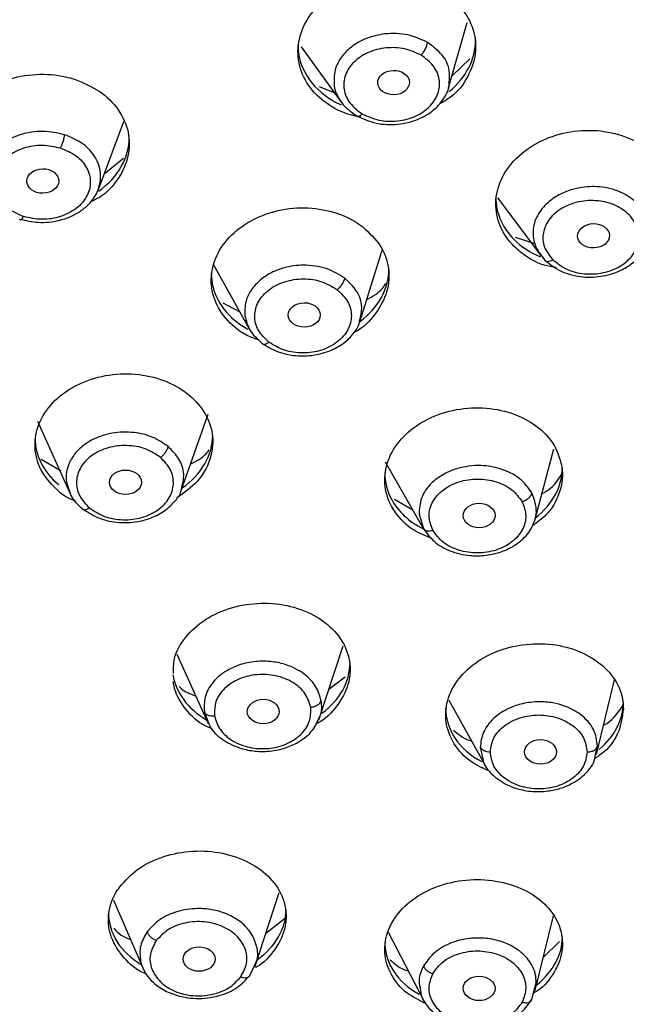
# Model space of a CAD drawing. Units: inches. Extents: x 2.3 to 40.9, y 1.1 to 28.6.
# Drawn here: x 4.3 to 5, y 12.9 to 14 of the extents above; entities that cross this region are included whole.
import ezdxf

# ---------------------------------------------------------------- set-up
doc = ezdxf.new("R2010")
doc.units = ezdxf.units.IN
doc.header["$MEASUREMENT"] = 0

msp = doc.modelspace()

# ---------------------------------------------------------------- linework, layer by layer
for p, q in [((4.7938, 13.876), (4.8142, 13.948)), ((4.6313, 13.9213), (4.6752, 13.8604)), ((4.7975, 13.889), (4.8173, 13.9079)), ((4.6509, 13.8775), (4.6702, 13.8699)), ((4.4075, 13.7641), (4.4357, 13.8389)), ((4.414, 13.7814), (4.4353, 13.7987)), ((4.8476, 13.755), (4.8955, 13.6912)), ((4.8671, 13.7114), (4.8888, 13.7046)), ((4.6963, 13.6193), (4.7209, 13.6984)), ((4.5341, 13.6817), (4.574, 13.6103)), ((4.5447, 13.6392), (4.5635, 13.6291)), ((4.4985, 13.431), (4.5287, 13.5164)), ((4.3403, 13.5088), (4.3767, 13.4278)), ((4.8892, 13.4007), (4.9098, 13.4782)), ((4.3446, 13.4669), (4.3664, 13.4541)), ((4.7239, 13.4638), (4.7665, 13.3894)), ((4.7342, 13.4227), (4.7543, 13.4108)), ((4.7612, 13.4061), (4.766, 13.3904)), ((4.6507, 13.1796), (4.6775, 13.261)), ((4.494, 13.2517), (4.5286, 13.1755)), ((4.6619, 13.2138), (4.6798, 13.2267)), ((4.957, 13.1413), (4.9769, 13.2235)), ((4.7941, 13.2011), (4.8338, 13.1299)), ((4.5244, 13.1883), (4.5283, 13.178)), ((4.8286, 13.1492), (4.8315, 13.1365)), ((4.9559, 13.1416), (4.9581, 13.1505)), ((4.4241, 12.9807), (4.4576, 12.9034)), ((4.5799, 12.9068), (4.6068, 12.9891)), ((4.5921, 12.9443), (4.6138, 12.9611)), ((4.8894, 12.8811), (4.9094, 12.9633)), ((4.7271, 12.9453), (4.7656, 12.8711)), ((4.8983, 12.9177), (4.9159, 12.9351)), ((4.5746, 12.8978), (4.5804, 12.9102)), ((4.8856, 12.8714), (4.8905, 12.8897))]:
    msp.add_line(p, q)
for centre, major_axis, ratio, start_param, end_param in [((4.7256, 13.9261), (0.0978, 0.0075), 0.800167, 5.430949, 6.221934), ((4.7256, 13.9261), (0.0978, 0.0075), 0.800167, 3.080341, 3.996639), ((4.7256, 13.9261), (0.0978, 0.0075), 0.800167, 3.996639, 4.113954), ((4.3437, 13.8205), (0.0979, 0.0035), 0.796781, 5.398533, 6.255071), ((4.9438, 13.759), (0.0977, 0.0094), 0.790802, 3.065738, 3.720237), ((4.9438, 13.759), (0.0977, 0.0094), 0.790802, 3.720237, 4.11748), ((4.63, 13.6739), (0.0978, 0.0062), 0.788665, 5.403898, 6.23346), ((4.63, 13.6739), (0.0978, 0.0062), 0.788665, 3.091867, 3.877265), ((4.63, 13.6739), (0.0978, 0.0062), 0.788665, 3.877265, 4.03325), ((4.4357, 13.4918), (0.0979, 0.0041), 0.780747, 5.394691, 6.250201), ((4.4357, 13.4918), (0.0979, 0.0041), 0.780747, 3.108608, 3.854737), ((4.8213, 13.4546), (0.0978, 0.0077), 0.77703, 3.080473, 3.473172), ((4.8213, 13.4546), (0.0978, 0.0077), 0.77703, 5.421518, 6.222066), ((4.8213, 13.4546), (0.0978, 0.0077), 0.77703, 3.473172, 4.042428), ((4.5871, 13.2402), (0.0979, 0.0053), 0.767762, 5.422446, 6.241451), ((4.5871, 13.2402), (0.0979, 0.0053), 0.767762, 3.217668, 4.005495), ((4.8885, 13.1958), (0.0978, 0.0079), 0.763969, 5.468169, 6.221282), ((4.8885, 13.1958), (0.0978, 0.0079), 0.763969, 3.07969, 4.014653), ((4.5166, 12.9684), (0.0979, 0.0045), 0.754415, 5.417444, 6.248867), ((4.5166, 12.9684), (0.0979, 0.0045), 0.754415, 3.107275, 3.995877), ((4.8213, 12.9371), (0.0978, 0.007), 0.751504, 5.448927, 6.229403), ((4.8213, 12.9371), (0.0978, 0.007), 0.751504, 3.08781, 3.997723)]:
    msp.add_ellipse(centre, major_axis=major_axis, ratio=ratio, start_param=start_param, end_param=end_param)
for centre, major_axis, ratio in [((4.7331, 13.8819), (0.0175, 0.0004), 0.768353), ((4.3462, 13.7734), (0.0176, 0.0001), 0.768153), ((4.9536, 13.713), (0.0176, 0.0004), 0.763322), ((4.6346, 13.6257), (0.0176, 0.0001), 0.766033), ((4.4374, 13.4413), (0.0176, 0), 0.766017), ((4.8274, 13.4047), (0.0176, 0.0001), 0.763941), ((4.5894, 13.1886), (0.0176, 0), 0.765592), ((4.8951, 13.1441), (0.0177, 0), 0.763082), ((4.5186, 12.9158), (0.0176, 0), 0.765806), ((4.8274, 12.8834), (0.0176, -0.0001), 0.763941)]:
    msp.add_ellipse(centre, major_axis=major_axis, ratio=ratio)
for points, knots in [([(4.0059, 14.4801), (4.0723, 14.4783), (4.2073, 14.4747), (4.4095, 14.4446), (4.5945, 14.3991), (4.759, 14.3417), (4.9027, 14.2774), (5.0382, 14.2017), (5.1635, 14.115), (5.2767, 14.019), (5.3755, 13.9152), (5.4595, 13.8051), (5.5344, 13.6791), (5.5941, 13.5374), (5.6319, 13.3824), (5.6442, 13.2282), (5.6319, 13.0739), (5.5941, 12.919), (5.5344, 12.7773), (5.4595, 12.6513), (5.3755, 12.5412), (5.2767, 12.4374), (5.1635, 12.3414), (5.0382, 12.2547), (4.9027, 12.179), (4.759, 12.1147), (4.5945, 12.0573), (4.4095, 12.0118), (4.2073, 11.9817), (4.0723, 11.9781), (4.0059, 11.9763)], [0, 0, 0, 0, 0.038818, 0.078835, 0.119976, 0.152142, 0.184303, 0.217154, 0.25, 0.28285, 0.315697, 0.347863, 0.380024, 0.421168, 0.461187, 0.5, 0.538817, 0.578835, 0.619976, 0.652142, 0.684303, 0.717154, 0.75, 0.78285, 0.815697, 0.847862, 0.880024, 0.921168, 0.961184, 1, 1, 1, 1]), ([(4.697, 13.8436), (4.6892, 13.8454), (4.6781, 13.8479), (4.6597, 13.8579), (4.642, 13.8724), (4.6287, 13.8967), (4.6262, 13.9234), (4.6349, 13.9496), (4.6538, 13.9723), (4.6809, 13.989), (4.7131, 13.9977), (4.7465, 13.9974), (4.7707, 13.9905), (4.7824, 13.9841), (4.7852, 13.9825)], [0, 0, 0, 0, 0.07121, 0.101302, 0.197504, 0.2937, 0.390005, 0.486532, 0.583273, 0.680116, 0.77691, 0.873526, 0.969909, 1, 1, 1, 1]), ([(4.7852, 13.9825), (4.7933, 13.9767), (4.8094, 13.965), (4.8224, 13.9404), (4.8251, 13.9138), (4.8161, 13.8879), (4.8014, 13.8682), (4.7878, 13.8606), (4.7835, 13.8582)], [0, 0, 0, 0, 0.182329, 0.364649, 0.547171, 0.730118, 0.913469, 1, 1, 1, 1]), ([(4.7705, 13.9262), (4.7635, 13.9294), (4.7528, 13.9344), (4.7362, 13.9362), (4.7204, 13.9357), (4.7047, 13.9317), (4.6904, 13.9244), (4.6795, 13.9155), (4.6722, 13.9054), (4.6672, 13.8932), (4.6675, 13.8851), (4.6677, 13.8798)], [0, 0, 0, 0, 0.1626561, 0.24759, 0.3348889, 0.4801385, 0.5710371, 0.6742584, 0.7917883, 0.8658797, 1, 1, 1, 1]), ([(4.7634, 13.9121), (4.7642, 13.9131), (4.766, 13.9151), (4.7683, 13.919), (4.77, 13.9229), (4.7703, 13.9251), (4.7705, 13.9262)], [0, 0, 0, 0, 0.2411876, 0.5000072, 0.758844, 1, 1, 1, 1]), ([(4.7943, 13.8821), (4.7947, 13.8865), (4.7957, 13.897), (4.7878, 13.9133), (4.7763, 13.9218), (4.7705, 13.9262)], [0, 0, 0, 0, 0.261845, 0.622575, 1, 1, 1, 1]), ([(4.7634, 13.9121), (4.7575, 13.9148), (4.7458, 13.9202), (4.7245, 13.921), (4.7045, 13.9159), (4.6884, 13.9051), (4.6788, 13.8905), (4.6773, 13.8742), (4.6837, 13.8585), (4.6936, 13.8511), (4.6986, 13.8474)], [0, 0, 0, 0, 0.122244, 0.246239, 0.371484, 0.497905, 0.624665, 0.750856, 0.876246, 1, 1, 1, 1]), ([(4.6986, 13.8474), (4.7045, 13.8447), (4.7164, 13.8393), (4.7379, 13.8386), (4.7579, 13.8439), (4.7739, 13.8549), (4.7833, 13.8696), (4.7846, 13.8857), (4.7781, 13.9012), (4.7683, 13.9085), (4.7634, 13.9121)], [0, 0, 0, 0, 0.123764, 0.249162, 0.375365, 0.50214, 0.628558, 0.75379, 0.877783, 1, 1, 1, 1]), ([(4.2986, 13.744), (4.2916, 13.747), (4.2748, 13.7541), (4.2564, 13.7736), (4.2452, 13.7984), (4.2453, 13.8252), (4.2564, 13.8505), (4.2774, 13.8717), (4.306, 13.8862), (4.3387, 13.8923), (4.3645, 13.8904), (4.3779, 13.8865), (4.3812, 13.8856)], [0, 0, 0, 0, 0.080426, 0.190829, 0.301298, 0.411909, 0.522657, 0.633471, 0.744253, 0.854921, 0.965437, 1, 1, 1, 1]), ([(4.3812, 13.8856), (4.3909, 13.8816), (4.4104, 13.8735), (4.431, 13.8524), (4.4421, 13.8275), (4.4421, 13.8007), (4.4306, 13.7757), (4.4151, 13.758), (4.4021, 13.7519), (4.3987, 13.7503)], [0, 0, 0, 0, 0.157057, 0.314112, 0.47126, 0.628616, 0.786161, 0.943803, 1, 1, 1, 1]), ([(4.692, 13.8455), (4.699, 13.8423), (4.713, 13.8358), (4.7377, 13.8349), (4.7568, 13.8396), (4.7712, 13.8468), (4.7824, 13.8554), (4.7902, 13.8664), (4.7946, 13.8757), (4.7944, 13.8806), (4.7943, 13.8821)], [0, 0, 0, 0, 0.1780516, 0.3541074, 0.5260643, 0.6059708, 0.7286483, 0.862654, 0.9576659, 1, 1, 1, 1]), ([(4.6677, 13.8798), (4.6677, 13.8793), (4.6674, 13.8754), (4.6705, 13.8684), (4.6769, 13.8564), (4.686, 13.8498), (4.692, 13.8455)], [0, 0, 0, 0, 0.038984, 0.290471, 0.534947, 1, 1, 1, 1]), ([(4.692, 13.8455), (4.6923, 13.8452), (4.693, 13.8445), (4.6946, 13.8446), (4.6965, 13.8456), (4.6979, 13.8468), (4.6986, 13.8474)], [0, 0, 0, 0, 0.253558, 0.512132, 0.764258, 1, 1, 1, 1]), ([(4.3703, 13.8244), (4.3624, 13.8262), (4.3503, 13.8289), (4.3333, 13.8275), (4.3181, 13.8239), (4.3041, 13.8171), (4.2927, 13.8073), (4.2849, 13.7964), (4.2805, 13.7839), (4.2812, 13.7751), (4.2815, 13.7711)], [0, 0, 0, 0, 0.181504, 0.276383, 0.373854, 0.533382, 0.634335, 0.749414, 0.88443, 1, 1, 1, 1]), ([(4.9123, 13.6779), (4.9078, 13.6786), (4.8927, 13.6813), (4.8776, 13.691), (4.8611, 13.7056), (4.849, 13.7233), (4.844, 13.7493), (4.8502, 13.7757), (4.867, 13.7993), (4.8925, 13.8175), (4.9238, 13.8283), (4.9574, 13.8304), (4.9893, 13.8235), (5.0102, 13.8121), (5.0194, 13.8035), (5.0215, 13.8015)], [0, 0, 0, 0, 0.038006, 0.128448, 0.156686, 0.246959, 0.337227, 0.427595, 0.518176, 0.608953, 0.699828, 0.79066, 0.881321, 0.971763, 1, 1, 1, 1]), ([(4.3658, 13.8098), (4.3664, 13.8108), (4.3674, 13.813), (4.3688, 13.817), (4.3699, 13.8211), (4.3702, 13.8233), (4.3703, 13.8244)], [0, 0, 0, 0, 0.241966, 0.500004, 0.758064, 1, 1, 1, 1]), ([(4.4096, 13.7721), (4.4099, 13.7754), (4.4105, 13.7821), (4.4081, 13.792), (4.402, 13.8039), (4.3901, 13.8163), (4.3767, 13.8218), (4.3703, 13.8244)], [0, 0, 0, 0, 0.151656, 0.30954, 0.460815, 0.7428, 1, 1, 1, 1]), ([(4.325, 13.7342), (4.3189, 13.7368), (4.3067, 13.742), (4.295, 13.756), (4.2908, 13.772), (4.2951, 13.7881), (4.3071, 13.8017), (4.3248, 13.8107), (4.3458, 13.8142), (4.3592, 13.8112), (4.3658, 13.8098)], [0, 0, 0, 0, 0.124355, 0.249839, 0.375414, 0.501123, 0.626663, 0.751739, 0.876467, 1, 1, 1, 1]), ([(4.3658, 13.8098), (4.3719, 13.8072), (4.3841, 13.802), (4.3958, 13.7882), (4.4, 13.7722), (4.3959, 13.7561), (4.384, 13.7424), (4.3663, 13.7334), (4.3452, 13.7298), (4.3317, 13.7328), (4.325, 13.7342)], [0, 0, 0, 0, 0.123512, 0.24824, 0.373308, 0.49884, 0.624562, 0.750145, 0.875634, 1, 1, 1, 1]), ([(4.3207, 13.7315), (4.3275, 13.7299), (4.3417, 13.7266), (4.3612, 13.7287), (4.3766, 13.7337), (4.3878, 13.7397), (4.3985, 13.7486), (4.4065, 13.7597), (4.4087, 13.7683), (4.4096, 13.7721)], [0, 0, 0, 0, 0.176409, 0.372358, 0.48254, 0.595416, 0.713064, 0.875764, 1, 1, 1, 1]), ([(5.0023, 13.7486), (4.9967, 13.7531), (4.9881, 13.76), (4.9727, 13.7651), (4.9573, 13.7677), (4.9408, 13.767), (4.9247, 13.7627), (4.9113, 13.7563), (4.9008, 13.7479), (4.8918, 13.7367), (4.8869, 13.725), (4.887, 13.7159), (4.887, 13.7125)], [0, 0, 0, 0, 0.147805, 0.224986, 0.304313, 0.436304, 0.518904, 0.612701, 0.719503, 0.786829, 0.921048, 1, 1, 1, 1]), ([(4.993, 13.7362), (4.9883, 13.7399), (4.9788, 13.7475), (4.9586, 13.7525), (4.9375, 13.7515), (4.9183, 13.7443), (4.904, 13.732), (4.8971, 13.7167), (4.8979, 13.7002), (4.9051, 13.6911), (4.9086, 13.6866)], [0, 0, 0, 0, 0.122246, 0.24624, 0.371482, 0.497901, 0.624663, 0.750855, 0.876244, 1, 1, 1, 1]), ([(4.5849, 13.5979), (4.5791, 13.5999), (4.5703, 13.603), (4.5551, 13.6139), (4.54, 13.63), (4.5308, 13.6553), (4.5327, 13.6817), (4.5456, 13.7065), (4.568, 13.7267), (4.5974, 13.7402), (4.6305, 13.7453), (4.6635, 13.7414), (4.6863, 13.7321), (4.6968, 13.7245), (4.6993, 13.7228)], [0, 0, 0, 0, 0.056312, 0.086954, 0.184822, 0.282691, 0.380619, 0.478673, 0.576848, 0.67508, 0.773285, 0.871388, 0.969362, 1, 1, 1, 1]), ([(4.3207, 13.7315), (4.3209, 13.7311), (4.3213, 13.7304), (4.3224, 13.7306), (4.3236, 13.7319), (4.3246, 13.7335), (4.325, 13.7342)], [0, 0, 0, 0, 0.24914, 0.507217, 0.761392, 1, 1, 1, 1]), ([(4.9086, 13.6866), (4.9134, 13.6828), (4.9231, 13.6751), (4.9436, 13.6702), (4.9648, 13.6714), (4.9839, 13.6788), (4.9979, 13.6911), (5.0046, 13.7065), (5.0036, 13.7227), (4.9965, 13.7317), (4.993, 13.7362)], [0, 0, 0, 0, 0.123758, 0.249163, 0.375371, 0.502141, 0.628555, 0.753789, 0.877783, 1, 1, 1, 1]), ([(4.6993, 13.7228), (4.7063, 13.7162), (4.7203, 13.703), (4.7291, 13.6775), (4.7274, 13.651), (4.714, 13.6269), (4.7001, 13.6114), (4.69, 13.6068), (4.6896, 13.6067)], [0, 0, 0, 0, 0.198041, 0.396077, 0.594233, 0.792647, 0.991304, 1, 1, 1, 1]), ([(4.887, 13.7125), (4.8876, 13.7093), (4.889, 13.6997), (4.8957, 13.6915), (4.9, 13.6861)], [0, 0, 0, 0, 0.342249, 1, 1, 1, 1]), ([(4.9, 13.6861), (4.9056, 13.6816), (4.9142, 13.6747), (4.9296, 13.6696), (4.9452, 13.6669), (4.9609, 13.6677), (4.9771, 13.6718), (4.9907, 13.678), (5.002, 13.6872), (5.0107, 13.6981), (5.013, 13.706), (5.0143, 13.7105)], [0, 0, 0, 0, 0.162053, 0.247234, 0.334841, 0.482519, 0.556638, 0.674218, 0.792933, 0.879723, 1, 1, 1, 1]), ([(4.9, 13.6861), (4.9004, 13.6857), (4.9013, 13.6849), (4.9035, 13.6847), (4.906, 13.6852), (4.9077, 13.6861), (4.9086, 13.6866)], [0, 0, 0, 0, 0.253582, 0.512148, 0.764241, 1, 1, 1, 1]), ([(4.6792, 13.6663), (4.6728, 13.6703), (4.663, 13.6763), (4.6466, 13.68), (4.6308, 13.6811), (4.6146, 13.6789), (4.5992, 13.6732), (4.5866, 13.6655), (4.5767, 13.6551), (4.5692, 13.6413), (4.5691, 13.6312), (4.5691, 13.6252)], [0, 0, 0, 0, 0.155004, 0.236032, 0.319274, 0.45551, 0.541723, 0.639998, 0.755305, 0.854001, 1, 1, 1, 1]), ([(4.5955, 13.5958), (4.5912, 13.5999), (4.5825, 13.6084), (4.5787, 13.6247), (4.5828, 13.6407), (4.5948, 13.6543), (4.6127, 13.6634), (4.6335, 13.6665), (4.6547, 13.6635), (4.6656, 13.6569), (4.671, 13.6536)], [0, 0, 0, 0, 0.124359, 0.24984, 0.375412, 0.501122, 0.626657, 0.751742, 0.876472, 1, 1, 1, 1]), ([(4.671, 13.6536), (4.672, 13.6544), (4.6739, 13.6561), (4.6765, 13.6595), (4.6785, 13.6631), (4.679, 13.6653), (4.6792, 13.6663)], [0, 0, 0, 0, 0.2420072, 0.4999937, 0.758043, 1, 1, 1, 1]), ([(4.6956, 13.6194), (4.6969, 13.6245), (4.6996, 13.6357), (4.6935, 13.6527), (4.6839, 13.6619), (4.6792, 13.6663)], [0, 0, 0, 0, 0.302217, 0.663525, 1, 1, 1, 1]), ([(4.671, 13.6536), (4.6753, 13.6494), (4.684, 13.6411), (4.6878, 13.6249), (4.6838, 13.6089), (4.672, 13.5952), (4.6542, 13.586), (4.6333, 13.5828), (4.612, 13.5858), (4.601, 13.5924), (4.5955, 13.5958)], [0, 0, 0, 0, 0.12351, 0.24824, 0.373308, 0.498843, 0.624558, 0.750146, 0.875632, 1, 1, 1, 1]), ([(4.7034, 13.6423), (4.71, 13.6461), (4.7188, 13.6512), (4.7235, 13.6587), (4.7246, 13.6606)], [0, 0, 0, 0, 0.748427, 1, 1, 1, 1]), ([(4.5691, 13.6252), (4.5705, 13.6194), (4.5733, 13.6081), (4.5829, 13.5992), (4.5876, 13.5949)], [0, 0, 0, 0, 0.504631, 1, 1, 1, 1]), ([(4.5876, 13.5949), (4.5934, 13.5913), (4.6051, 13.584), (4.6282, 13.5796), (4.6494, 13.5814), (4.6676, 13.5878), (4.6813, 13.5963), (4.69, 13.6066), (4.6951, 13.6142), (4.6955, 13.6183), (4.6956, 13.6194)], [0, 0, 0, 0, 0.161743, 0.328556, 0.507127, 0.621104, 0.762223, 0.883714, 0.968451, 1, 1, 1, 1]), ([(4.5876, 13.5949), (4.588, 13.5944), (4.5887, 13.5935), (4.5907, 13.5933), (4.593, 13.594), (4.5947, 13.5952), (4.5955, 13.5958)], [0, 0, 0, 0, 0.249157, 0.507176, 0.761393, 1, 1, 1, 1]), ([(4.3638, 13.4312), (4.3571, 13.438), (4.3437, 13.4516), (4.3362, 13.4772), (4.3393, 13.5032), (4.3535, 13.5272), (4.3768, 13.5464), (4.4069, 13.5585), (4.4401, 13.5623), (4.4729, 13.5573), (4.495, 13.5471), (4.5131, 13.5335), (4.5273, 13.5168), (4.5353, 13.4915), (4.5319, 13.4655), (4.5184, 13.4414), (4.5021, 13.4297), (4.4941, 13.424)], [0, 0, 0, 0, 0.069955, 0.13991, 0.209884, 0.279898, 0.349949, 0.420019, 0.49008, 0.56011, 0.630098, 0.652009, 0.721966, 0.791921, 0.861895, 0.931908, 1, 1, 1, 1]), ([(4.7751, 13.3794), (4.7683, 13.3821), (4.7519, 13.3887), (4.7384, 13.4027), (4.7274, 13.4201), (4.7217, 13.4396), (4.7254, 13.4656), (4.74, 13.4896), (4.7637, 13.5088), (4.794, 13.521), (4.8273, 13.5249), (4.86, 13.5199), (4.8883, 13.5068), (4.9045, 13.4915), (4.9104, 13.4814), (4.9118, 13.4791)], [0, 0, 0, 0, 0.0620091, 0.1502308, 0.1778201, 0.2659501, 0.3540777, 0.4422598, 0.5305562, 0.6189593, 0.707416, 0.7958476, 0.8841878, 0.9724103, 1, 1, 1, 1]), ([(4.4845, 13.4807), (4.4791, 13.4844), (4.4682, 13.4919), (4.4462, 13.4971), (4.4252, 13.4966), (4.4069, 13.4915), (4.3923, 13.4837), (4.3811, 13.4731), (4.3734, 13.4596), (4.3705, 13.4449), (4.3745, 13.4348), (4.3762, 13.4304)], [0, 0, 0, 0, 0.122365, 0.246719, 0.382272, 0.471808, 0.575721, 0.680582, 0.768619, 0.898891, 1, 1, 1, 1]), ([(4.4761, 13.4687), (4.4708, 13.4722), (4.4601, 13.4792), (4.439, 13.4828), (4.418, 13.4803), (4.3997, 13.4718), (4.387, 13.4585), (4.3821, 13.4426), (4.3851, 13.4261), (4.3935, 13.4174), (4.3976, 13.4131)], [0, 0, 0, 0, 0.12414, 0.249253, 0.374342, 0.499574, 0.624868, 0.750139, 0.875548, 1, 1, 1, 1]), ([(4.4761, 13.4687), (4.477, 13.4694), (4.479, 13.471), (4.4816, 13.4742), (4.4837, 13.4776), (4.4843, 13.4797), (4.4845, 13.4807)], [0, 0, 0, 0, 0.2425288, 0.4999862, 0.7574896, 1, 1, 1, 1]), ([(4.4991, 13.4339), (4.5005, 13.4394), (4.5032, 13.4505), (4.4977, 13.4674), (4.4889, 13.4763), (4.4845, 13.4807)], [0, 0, 0, 0, 0.334, 0.669626, 1, 1, 1, 1]), ([(4.5092, 13.4614), (4.5157, 13.4647), (4.5239, 13.4689), (4.5286, 13.4756), (4.5296, 13.477)], [0, 0, 0, 0, 0.78188, 1, 1, 1, 1]), ([(4.9118, 13.4791), (4.9151, 13.4709), (4.9215, 13.4546), (4.9169, 13.4286), (4.9051, 13.4069), (4.8915, 13.3971), (4.8862, 13.3933)], [0, 0, 0, 0, 0.274535, 0.549065, 0.823761, 1, 1, 1, 1]), ([(4.3976, 13.4131), (4.4029, 13.4096), (4.4136, 13.4026), (4.4347, 13.399), (4.4558, 13.4015), (4.4741, 13.4101), (4.4867, 13.4234), (4.4915, 13.4393), (4.4885, 13.4557), (4.4802, 13.4644), (4.4761, 13.4687)], [0, 0, 0, 0, 0.124471, 0.249882, 0.375164, 0.500466, 0.62569, 0.750769, 0.875882, 1, 1, 1, 1]), ([(4.8856, 13.4296), (4.8817, 13.4352), (4.8756, 13.4437), (4.8624, 13.4518), (4.8484, 13.4575), (4.8323, 13.4602), (4.8154, 13.4594), (4.7999, 13.4559), (4.7858, 13.4493), (4.7724, 13.4388), (4.7622, 13.4244), (4.7615, 13.4121), (4.7612, 13.4061)], [0, 0, 0, 0, 0.135133, 0.205777, 0.278343, 0.397124, 0.472283, 0.557964, 0.660717, 0.739357, 0.870951, 1, 1, 1, 1]), ([(4.8966, 13.4285), (4.9, 13.4305), (4.9101, 13.4365), (4.9156, 13.4456), (4.9193, 13.4516)], [0, 0, 0, 0, 0.3350088, 1, 1, 1, 1]), ([(4.7763, 13.3885), (4.7744, 13.3937), (4.7705, 13.404), (4.7751, 13.4202), (4.787, 13.4338), (4.8049, 13.4428), (4.8259, 13.446), (4.8467, 13.4427), (4.8648, 13.4338), (4.8715, 13.4245), (4.8749, 13.4198)], [0, 0, 0, 0, 0.124353, 0.249836, 0.375411, 0.501119, 0.62666, 0.751735, 0.876468, 1, 1, 1, 1]), ([(4.3829, 13.4203), (4.3788, 13.4219), (4.3716, 13.4248), (4.3661, 13.4293), (4.3638, 13.4312)], [0, 0, 0, 0, 0.572345, 1, 1, 1, 1]), ([(4.3762, 13.4304), (4.3765, 13.4292), (4.3783, 13.4225), (4.3843, 13.4172), (4.3893, 13.4127)], [0, 0, 0, 0, 0.175297, 1, 1, 1, 1]), ([(4.3893, 13.4127), (4.3948, 13.409), (4.4059, 13.4015), (4.428, 13.3963), (4.4488, 13.397), (4.467, 13.402), (4.4816, 13.4098), (4.4922, 13.4204), (4.4985, 13.4288), (4.4991, 13.4333), (4.4991, 13.4339)], [0, 0, 0, 0, 0.159107, 0.320082, 0.490595, 0.604604, 0.737358, 0.870318, 0.984925, 1, 1, 1, 1]), ([(4.8749, 13.4198), (4.8761, 13.4203), (4.8787, 13.4213), (4.8821, 13.4238), (4.8847, 13.4268), (4.8853, 13.4287), (4.8856, 13.4296)], [0, 0, 0, 0, 0.241956, 0.500026, 0.758066, 1, 1, 1, 1]), ([(4.8891, 13.4007), (4.8892, 13.4009), (4.8905, 13.4043), (4.8912, 13.4143), (4.8878, 13.4236), (4.8856, 13.4296)], [0, 0, 0, 0, 0.021672, 0.357496, 1, 1, 1, 1]), ([(4.8749, 13.4198), (4.8768, 13.4147), (4.8806, 13.4044), (4.8761, 13.3884), (4.8644, 13.3748), (4.8466, 13.3656), (4.8256, 13.3623), (4.8047, 13.3655), (4.7865, 13.3745), (4.7797, 13.3838), (4.7763, 13.3885)], [0, 0, 0, 0, 0.12351, 0.24824, 0.373311, 0.498843, 0.624557, 0.750145, 0.875632, 1, 1, 1, 1]), ([(4.3893, 13.4128), (4.3896, 13.4122), (4.3903, 13.4112), (4.3923, 13.4108), (4.3948, 13.4114), (4.3967, 13.4125), (4.3976, 13.4131)], [0, 0, 0, 0, 0.245485, 0.502986, 0.758941, 1, 1, 1, 1]), ([(4.766, 13.3904), (4.7695, 13.3854), (4.7765, 13.3754), (4.7949, 13.3649), (4.8147, 13.3601), (4.8338, 13.3602), (4.85, 13.3635), (4.8639, 13.3697), (4.8764, 13.3786), (4.8853, 13.3892), (4.8881, 13.3977), (4.8891, 13.4007)], [0, 0, 0, 0, 0.1333671, 0.2692143, 0.4098604, 0.5049009, 0.615922, 0.7105824, 0.7936264, 0.9248623, 1, 1, 1, 1]), ([(4.766, 13.3904), (4.7664, 13.3898), (4.7674, 13.3887), (4.7699, 13.3878), (4.773, 13.3877), (4.7752, 13.3882), (4.7763, 13.3885)], [0, 0, 0, 0, 0.249129, 0.507187, 0.761373, 1, 1, 1, 1]), ([(4.4905, 13.2305), (4.4904, 13.236), (4.4903, 13.25), (4.5027, 13.2713), (4.5245, 13.2911), (4.5539, 13.3043), (4.5869, 13.3094), (4.62, 13.3059), (4.6494, 13.2941), (4.6717, 13.2754), (4.6816, 13.2572), (4.6859, 13.238), (4.6847, 13.218), (4.6715, 13.1945), (4.6577, 13.1794), (4.6477, 13.175), (4.6473, 13.1748)], [0, 0, 0, 0, 0.054207, 0.137437, 0.220691, 0.303993, 0.387336, 0.470703, 0.554061, 0.63738, 0.720651, 0.746722, 0.829953, 0.913184, 0.996438, 1, 1, 1, 1]), ([(4.8401, 13.1222), (4.8327, 13.1256), (4.8159, 13.133), (4.7984, 13.1526), (4.7913, 13.1714), (4.79, 13.1907), (4.7943, 13.2104), (4.8105, 13.2334), (4.8355, 13.2513), (4.8665, 13.2621), (4.9, 13.2647), (4.9322, 13.2585), (4.9595, 13.2445), (4.9787, 13.2241), (4.9859, 13.2052), (4.9864, 13.1942), (4.9865, 13.1916)], [0, 0, 0, 0, 0.064006, 0.14457, 0.225026, 0.250189, 0.33056, 0.410931, 0.49135, 0.571877, 0.652499, 0.73317, 0.813817, 0.894383, 0.974839, 1, 1, 1, 1]), ([(4.6532, 13.2005), (4.6516, 13.2059), (4.6485, 13.2168), (4.6348, 13.231), (4.6175, 13.24), (4.5987, 13.2441), (4.581, 13.2444), (4.5639, 13.2408), (4.5473, 13.2334), (4.533, 13.2215), (4.5239, 13.2052), (4.5242, 13.1937), (4.5244, 13.1883)], [0, 0, 0, 0, 0.106274, 0.214273, 0.331992, 0.409757, 0.5, 0.591183, 0.667462, 0.781344, 0.895741, 1, 1, 1, 1]), ([(4.533, 13.1697), (4.5306, 13.1706), (4.5185, 13.1751), (4.503, 13.1904), (4.4925, 13.2082), (4.4904, 13.2191), (4.4899, 13.2217)], [0, 0, 0, 0, 0.093539, 0.485551, 0.877337, 1, 1, 1, 1]), ([(4.6417, 13.1934), (4.6401, 13.1986), (4.6369, 13.2091), (4.6226, 13.2215), (4.6037, 13.229), (4.5823, 13.2303), (4.5619, 13.2252), (4.5457, 13.2146), (4.5355, 13.1999), (4.5356, 13.1891), (4.5356, 13.1838)], [0, 0, 0, 0, 0.124141, 0.249253, 0.37434, 0.499577, 0.624863, 0.750138, 0.875546, 1, 1, 1, 1]), ([(4.4965, 13.2165), (4.4972, 13.2157), (4.5016, 13.2108), (4.5088, 13.2081), (4.5148, 13.2059)], [0, 0, 0, 0, 0.163389, 1, 1, 1, 1]), ([(4.6417, 13.1934), (4.643, 13.1936), (4.6457, 13.194), (4.6493, 13.1957), (4.652, 13.1979), (4.6528, 13.1996), (4.6532, 13.2005)], [0, 0, 0, 0, 0.242538, 0.500007, 0.757475, 1, 1, 1, 1]), ([(4.6514, 13.1826), (4.6516, 13.183), (4.6547, 13.1886), (4.6539, 13.1948), (4.6532, 13.2005)], [0, 0, 0, 0, 0.0829784, 1, 1, 1, 1]), ([(4.9581, 13.1505), (4.9572, 13.1568), (4.9559, 13.1664), (4.9478, 13.1778), (4.9378, 13.1871), (4.9243, 13.1943), (4.9083, 13.1986), (4.8925, 13.1999), (4.8759, 13.1979), (4.8583, 13.192), (4.8425, 13.1816), (4.8308, 13.1662), (4.8293, 13.1548), (4.8286, 13.1492)], [0, 0, 0, 0, 0.12115, 0.18448, 0.249538, 0.356022, 0.423406, 0.500219, 0.59034, 0.667482, 0.781594, 0.891812, 1, 1, 1, 1]), ([(4.5244, 13.1883), (4.5248, 13.1876), (4.5257, 13.1861), (4.5284, 13.1845), (4.5319, 13.1836), (4.5344, 13.1837), (4.5356, 13.1838)], [0, 0, 0, 0, 0.245498, 0.503042, 0.758951, 1, 1, 1, 1]), ([(4.5356, 13.1838), (4.5372, 13.1785), (4.5405, 13.1681), (4.5548, 13.1556), (4.5738, 13.1482), (4.5952, 13.1469), (4.6156, 13.152), (4.6317, 13.1626), (4.6418, 13.1773), (4.6418, 13.188), (4.6417, 13.1934)], [0, 0, 0, 0, 0.124471, 0.249881, 0.375165, 0.500465, 0.625693, 0.750771, 0.875879, 1, 1, 1, 1]), ([(4.9865, 13.1916), (4.9853, 13.1832), (4.983, 13.1664), (4.9703, 13.147), (4.9582, 13.1389), (4.9546, 13.1365)], [0, 0, 0, 0, 0.411979, 0.823947, 1, 1, 1, 1]), ([(4.9648, 13.1736), (4.966, 13.1742), (4.9758, 13.1797), (4.9813, 13.1883), (4.9862, 13.1958)], [0, 0, 0, 0, 0.120664, 1, 1, 1, 1]), ([(4.5283, 13.178), (4.529, 13.1761), (4.5314, 13.1686), (4.5433, 13.1576), (4.5603, 13.1487), (4.5789, 13.1446), (4.5965, 13.1444), (4.6136, 13.1479), (4.6304, 13.1555), (4.6447, 13.1669), (4.6493, 13.1777), (4.6514, 13.1826)], [0, 0, 0, 0, 0.047923, 0.181819, 0.323651, 0.418485, 0.528915, 0.639504, 0.734838, 0.879268, 1, 1, 1, 1]), ([(4.8398, 13.1441), (4.8406, 13.1494), (4.8422, 13.1601), (4.8545, 13.1736), (4.8723, 13.1827), (4.8933, 13.1859), (4.9143, 13.1826), (4.9319, 13.1735), (4.9441, 13.16), (4.9457, 13.1493), (4.9465, 13.1441)], [0, 0, 0, 0, 0.124353, 0.249838, 0.375413, 0.501122, 0.626659, 0.751738, 0.876466, 1, 1, 1, 1]), ([(4.7992, 13.1682), (4.8043, 13.1637), (4.8101, 13.1586), (4.8182, 13.1565), (4.8191, 13.1562)], [0, 0, 0, 0, 0.891438, 1, 1, 1, 1]), ([(4.8286, 13.1492), (4.8291, 13.1485), (4.8301, 13.147), (4.8329, 13.1454), (4.8362, 13.1443), (4.8386, 13.1441), (4.8398, 13.1441)], [0, 0, 0, 0, 0.2491534, 0.5072316, 0.7613844, 1, 1, 1, 1]), ([(4.9465, 13.1441), (4.9457, 13.1388), (4.9441, 13.1282), (4.9319, 13.1147), (4.9143, 13.1055), (4.8933, 13.1023), (4.8723, 13.1054), (4.8545, 13.1145), (4.8422, 13.1281), (4.8406, 13.1388), (4.8398, 13.1441)], [0, 0, 0, 0, 0.123508, 0.248238, 0.373307, 0.498838, 0.624558, 0.750143, 0.875632, 1, 1, 1, 1]), ([(4.9465, 13.1441), (4.9478, 13.1442), (4.9506, 13.1443), (4.9543, 13.1458), (4.9571, 13.1479), (4.9578, 13.1497), (4.9581, 13.1505)], [0, 0, 0, 0, 0.241951, 0.500026, 0.758053, 1, 1, 1, 1]), ([(4.8315, 13.1365), (4.8317, 13.1352), (4.833, 13.1283), (4.8428, 13.1172), (4.8583, 13.107), (4.876, 13.1014), (4.8925, 13.0998), (4.9083, 13.1014), (4.9243, 13.106), (4.9378, 13.1134), (4.9477, 13.123), (4.9543, 13.1318), (4.9553, 13.1384), (4.9559, 13.1416)], [0, 0, 0, 0, 0.028825, 0.157241, 0.290197, 0.380048, 0.484999, 0.574481, 0.652984, 0.777048, 0.852835, 0.926618, 1, 1, 1, 1]), ([(4.4311, 12.9954), (4.4374, 13.0024), (4.4501, 13.0163), (4.4791, 13.03), (4.5117, 13.0361), (4.545, 13.0337), (4.5751, 13.0231), (4.5986, 13.0055), (4.6128, 12.9828), (4.6161, 12.9578), (4.6101, 12.9385), (4.5987, 12.9213), (4.5906, 12.9112), (4.5811, 12.9066), (4.581, 12.9065)], [0, 0, 0, 0, 0.096752, 0.193504, 0.290279, 0.387113, 0.483998, 0.580905, 0.677804, 0.774658, 0.871454, 0.901762, 0.998512, 1, 1, 1, 1]), ([(4.7684, 12.8666), (4.7613, 12.8702), (4.745, 12.8783), (4.729, 12.8984), (4.7216, 12.9227), (4.7247, 12.9422), (4.7332, 12.9604), (4.7469, 12.9774), (4.7731, 12.9939), (4.8047, 13.0032), (4.8382, 13.0042), (4.8699, 12.9968), (4.896, 12.9818), (4.9138, 12.9608), (4.921, 12.9364), (4.9181, 12.9169), (4.913, 12.9066), (4.9118, 12.9041)], [0, 0, 0, 0, 0.059312, 0.133935, 0.20848, 0.282926, 0.306208, 0.380575, 0.454942, 0.529352, 0.603862, 0.678461, 0.753105, 0.827728, 0.902273, 0.976719, 1, 1, 1, 1]), ([(4.4605, 12.8994), (4.46, 12.8995), (4.4497, 12.9031), (4.435, 12.9168), (4.4202, 12.9388), (4.417, 12.9641), (4.4229, 12.9833), (4.4295, 12.9931), (4.4311, 12.9954)], [0, 0, 0, 0, 0.010206, 0.23981, 0.469387, 0.698858, 0.928197, 1, 1, 1, 1]), ([(4.5804, 12.9102), (4.5809, 12.9112), (4.5841, 12.9175), (4.5828, 12.9308), (4.5761, 12.9458), (4.5642, 12.9576), (4.5501, 12.9658), (4.5336, 12.9706), (4.5144, 12.9721), (4.494, 12.9689), (4.4741, 12.9598), (4.4656, 12.9505), (4.4614, 12.9459)], [0, 0, 0, 0, 0.023732, 0.141705, 0.270296, 0.355241, 0.453819, 0.552257, 0.63676, 0.763037, 0.882227, 1, 1, 1, 1]), ([(4.4246, 12.9497), (4.427, 12.947), (4.4317, 12.9417), (4.4392, 12.9389), (4.4428, 12.9375)], [0, 0, 0, 0, 0.516426, 1, 1, 1, 1]), ([(4.5645, 12.8961), (4.5672, 12.901), (4.5727, 12.9109), (4.5706, 12.9274), (4.561, 12.942), (4.5448, 12.9527), (4.5244, 12.9578), (4.5031, 12.9565), (4.4836, 12.9492), (4.4754, 12.9404), (4.4713, 12.9361)], [0, 0, 0, 0, 0.124137, 0.249253, 0.37434, 0.499571, 0.624868, 0.750141, 0.875544, 1, 1, 1, 1]), ([(4.4614, 12.9459), (4.4584, 12.9408), (4.4523, 12.9304), (4.4535, 12.9191), (4.4541, 12.9133)], [0, 0, 0, 0, 0.487776, 1, 1, 1, 1]), ([(4.4713, 12.9361), (4.4702, 12.9366), (4.468, 12.9377), (4.465, 12.9402), (4.4626, 12.943), (4.4618, 12.9449), (4.4614, 12.9459)], [0, 0, 0, 0, 0.241071, 0.496987, 0.754518, 1, 1, 1, 1]), ([(4.8905, 12.8897), (4.8903, 12.893), (4.8899, 12.8996), (4.8852, 12.9112), (4.8765, 12.9217), (4.8639, 12.9303), (4.85, 12.9362), (4.8338, 12.9392), (4.8146, 12.9389), (4.7949, 12.9339), (4.7765, 12.9231), (4.7695, 12.913), (4.766, 12.908)], [0, 0, 0, 0, 0.072062, 0.146089, 0.267252, 0.343925, 0.431324, 0.533868, 0.621644, 0.751485, 0.876894, 1, 1, 1, 1]), ([(4.4713, 12.9361), (4.4686, 12.9311), (4.4632, 12.9212), (4.4652, 12.9047), (4.4749, 12.8901), (4.4912, 12.8794), (4.5116, 12.8744), (4.5328, 12.8757), (4.5523, 12.883), (4.5605, 12.8917), (4.5645, 12.8961)], [0, 0, 0, 0, 0.124469, 0.249882, 0.375164, 0.500467, 0.625691, 0.750769, 0.875883, 1, 1, 1, 1]), ([(4.7763, 12.8996), (4.7797, 12.9043), (4.7865, 12.9137), (4.8047, 12.9226), (4.8256, 12.9258), (4.8466, 12.9225), (4.8644, 12.9134), (4.8761, 12.8998), (4.8806, 12.8837), (4.8768, 12.8734), (4.8749, 12.8683)], [0, 0, 0, 0, 0.12435, 0.249839, 0.375408, 0.50112, 0.626659, 0.751738, 0.876468, 1, 1, 1, 1]), ([(4.4541, 12.9133), (4.455, 12.9101), (4.4571, 12.9033), (4.4634, 12.8943), (4.473, 12.8854), (4.4861, 12.8779), (4.5012, 12.8735), (4.5196, 12.8716), (4.5403, 12.8742), (4.5616, 12.8835), (4.5704, 12.8932), (4.5746, 12.8978)], [0, 0, 0, 0, 0.082244, 0.170974, 0.250618, 0.364788, 0.476284, 0.552743, 0.713155, 0.862194, 1, 1, 1, 1]), ([(4.7295, 12.915), (4.7339, 12.9109), (4.7394, 12.9057), (4.7475, 12.9033), (4.7491, 12.9028)], [0, 0, 0, 0, 0.790535, 1, 1, 1, 1]), ([(4.766, 12.908), (4.7637, 12.9029), (4.7598, 12.894), (4.762, 12.8849), (4.7629, 12.8812)], [0, 0, 0, 0, 0.583666, 1, 1, 1, 1]), ([(4.766, 12.908), (4.7664, 12.9072), (4.7674, 12.9054), (4.7699, 12.9029), (4.773, 12.9009), (4.7752, 12.9), (4.7763, 12.8996)], [0, 0, 0, 0, 0.249099, 0.507178, 0.761383, 1, 1, 1, 1]), ([(4.5746, 12.8978), (4.5743, 12.8972), (4.5736, 12.8958), (4.5712, 12.8948), (4.568, 12.8948), (4.5657, 12.8957), (4.5645, 12.8961)], [0, 0, 0, 0, 0.242526, 0.500011, 0.757515, 1, 1, 1, 1]), ([(4.8749, 12.8683), (4.8715, 12.8637), (4.8648, 12.8544), (4.8467, 12.8454), (4.8259, 12.8422), (4.8049, 12.8453), (4.787, 12.8544), (4.7751, 12.868), (4.7705, 12.8842), (4.7744, 12.8945), (4.7763, 12.8996)], [0, 0, 0, 0, 0.12351, 0.248236, 0.373306, 0.498837, 0.624555, 0.750143, 0.87563, 1, 1, 1, 1]), ([(4.9118, 12.9041), (4.9071, 12.8963), (4.9011, 12.8863), (4.8899, 12.8797), (4.8875, 12.8783)], [0, 0, 0, 0, 0.789311, 1, 1, 1, 1]), ([(4.7629, 12.8812), (4.7631, 12.879), (4.7636, 12.8736), (4.7688, 12.8655), (4.7762, 12.857), (4.7877, 12.8489), (4.8019, 12.8431), (4.8172, 12.8404), (4.8309, 12.8403), (4.8436, 12.8421), (4.859, 12.847), (4.8751, 12.8562), (4.8822, 12.8665), (4.8856, 12.8714)], [0, 0, 0, 0, 0.04995, 0.128444, 0.208857, 0.292667, 0.408573, 0.497082, 0.573356, 0.652755, 0.728836, 0.870652, 1, 1, 1, 1]), ([(4.8749, 12.8683), (4.8761, 12.868), (4.8787, 12.8674), (4.8821, 12.8678), (4.8847, 12.8691), (4.8853, 12.8706), (4.8856, 12.8714)], [0, 0, 0, 0, 0.241954, 0.500033, 0.75807, 1, 1, 1, 1])]:
    msp.add_open_spline(points, degree=3, knots=knots)

doc.saveas('drawing.dxf')
